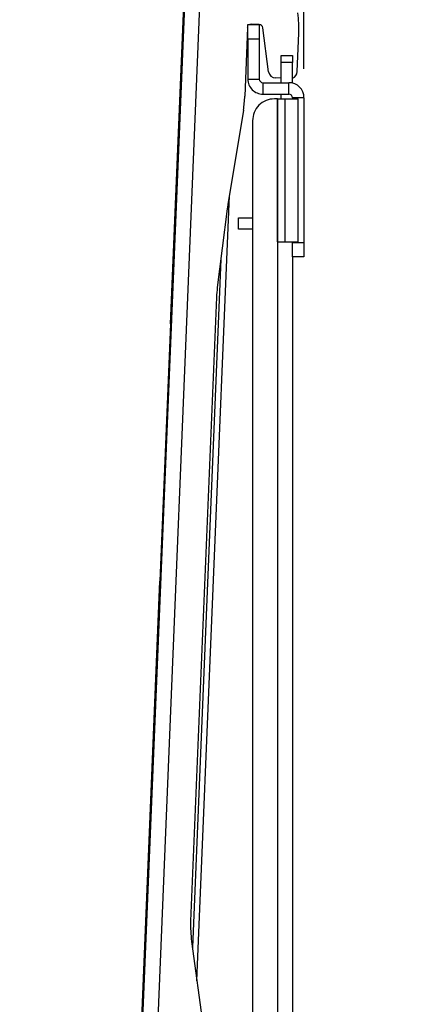
# Model space of a CAD drawing. Units: inches. Extents: x 2.5 to 82.6, y 1.3 to 53.9.
# Drawn here: x 72 to 75.5, y 22.4 to 30.9 of the extents above; entities that cross this region are included whole.
import ezdxf

# ---------------------------------------------------------------- set-up
doc = ezdxf.new("R2010")
doc.units = ezdxf.units.IN
doc.header["$MEASUREMENT"] = 0
doc.layers.add('LAYER_1', color=5, linetype='Continuous')
doc.styles.add('SLDTEXTSTYLE0', font='TXT', dxfattribs={"width": 0.75})
doc.dimstyles.new('SLDDIMSTYLE9', dxfattribs={"dimtxt": 0.520833, "dimasz": 0.520833, "dimexe": 0, "dimexo": 0.0625, "dimgap": 0.130208, "dimtad": 0, "dimtih": 1, "dimtoh": 1, "dimrnd": 1e-09, "dimzin": 12, "dimdsep": 46, "dimtxsty": 'SLDTEXTSTYLE0', "dimsah": 1, "dimcen": 0.09, "dimadec": 0, "dimazin": 3, "dimtfac": 1, "dimtmove": 0, "dimatfit": 0, "dimfxl": 1, "dimfrac": 2, "dimtolj": 1, "dimtzin": 12, "dimarcsym": 0})

# ---------------------------------------------------------------- blocks, each defined once
blk = doc.blocks.new('_D_18')
at = {"layer": 'LAYER_1', "ltscale": 5}
for p, q in [((74.419, 35.2381), (74.419, 36.6189)), ((74.4661, 30.4285), (74.4661, 36.6189)), ((72.3069, 35.9939), (72.1484, 35.9939)), ((72.1484, 35.9939), (72.1484, 35.1663)), ((72.6917, 35.9939), (72.8501, 35.9939)), ((72.8501, 35.9939), (72.8501, 35.1663)), ((74.419, 35.9939), (73.3063, 35.9939)), ((74.4661, 35.9939), (75.4677, 35.9939)), ((72.1484, 35.1663), (72.3069, 35.1663)), ((72.8501, 35.1663), (72.6917, 35.1663))]:
    blk.add_line(p, q, dxfattribs=at)
for points in [[(74.419, 35.9939), (73.8982, 36.074), (73.8982, 35.9138)], [(74.4661, 35.9939), (74.9869, 35.9138), (74.9869, 36.074)]]:
    blk.add_solid(points, dxfattribs=at)
at = {"layer": 'LAYER_1', "ltscale": 5, "attachment_point": 1, "style": 'SLDTEXTSTYLE0'}
for s, insert, char_height in [('.05', (72.0185, 36.7709), 0.52083), ('1', (72.3069, 35.8377), 0.5208)]:
    blk.add_mtext(s, dxfattribs=dict(at, insert=insert, char_height=char_height))

msp = doc.modelspace()

# ---------------------------------------------------------------- linework, layer by layer
at = {"color": 7, "linetype": 'Continuous', "lineweight": 25, "ltscale": 5}
for p, q in [((72.9238, 18.485), (73.559, 33.8334)), ((73.0533, 18.4796), (73.6886, 33.8281)), ((73.3174, 28.2335), (73.4486, 31.4047)), ((73.9811, 30.781), (73.9568, 30.1929)), ((73.9828, 30.8082), (74.0812, 30.8082)), ((73.9828, 30.6832), (73.9828, 30.8082)), ((74.0812, 30.8082), (74.0136, 30.811)), ((74.0812, 30.8082), (74.0812, 30.6832)), ((74.1616, 30.403), (74.1109, 30.7811)), ((74.4081, 30.4037), (74.4217, 30.7343)), ((73.9828, 30.6832), (73.9828, 30.3394)), ((74.0812, 30.6832), (73.9828, 30.6832)), ((74.0812, 30.6832), (74.0812, 30.3394)), ((74.2692, 30.5436), (74.3677, 30.5436)), ((74.2692, 30.4811), (74.2692, 30.5436)), ((74.3677, 30.5436), (74.3677, 30.4811)), ((74.3677, 30.4811), (74.2692, 30.4811)), ((74.2692, 30.3082), (74.2692, 30.4811)), ((74.3677, 30.3043), (74.3677, 30.4811)), ((74.2692, 30.3469), (74.2209, 30.3489)), ((73.9828, 30.3394), (74.0812, 30.3394)), ((74.1125, 30.3082), (74.1125, 30.2097)), ((74.1125, 30.3082), (74.3364, 30.3082)), ((74.3364, 30.2097), (74.3364, 30.3082)), ((74.1125, 30.2097), (74.3364, 30.2097)), ((74.2692, 30.1686), (74.2692, 30.2097)), ((74.4661, 30.1785), (74.3677, 30.1785)), ((74.3677, 30.1785), (74.3677, 30.1686)), ((74.4661, 30.1785), (74.4661, 28.9332)), ((74.238, 30.1686), (74.2114, 30.1686)), ((74.238, 30.1686), (74.238, 20.8118)), ((74.238, 28.9386), (74.238, 30.1686)), ((74.238, 30.1686), (74.3028, 30.1686)), ((74.3028, 28.9386), (74.3028, 30.1686)), ((74.3028, 30.1686), (74.4169, 30.1686)), ((74.4169, 28.9386), (74.4169, 30.1686)), ((73.9444, 30.0723), (73.8109, 29.2583)), ((74.0239, 29.9811), (74.0239, 20.9993)), ((73.544, 22.5764), (73.8238, 29.3371)), ((73.8056, 29.2221), (73.7198, 28.545)), ((73.9036, 29.0473), (73.9036, 29.1458)), ((73.9036, 29.1458), (74.0239, 29.1458)), ((74.0239, 29.0473), (73.9036, 29.0473)), ((74.238, 28.9386), (74.3028, 28.9386)), ((74.3028, 28.9386), (74.4169, 28.9386)), ((74.3677, 28.9386), (74.3677, 28.9332)), ((74.3677, 28.8082), (74.3677, 28.9332)), ((74.3677, 28.9332), (74.4661, 28.9332)), ((74.4661, 28.9332), (74.4661, 28.8082)), ((73.7507, 28.7886), (73.5054, 22.8639)), ((74.3677, 28.8082), (74.3677, 22.1723)), ((74.4661, 28.8082), (74.3677, 28.8082)), ((73.7127, 28.4606), (73.4904, 23.0904)), ((73.3174, 28.2335), (73.2256, 26.0167)), ((72.9263, 18.7829), (73.2256, 26.0167)), ((73.4984, 22.9163), (73.6161, 22.0379))]:
    msp.add_line(p, q, dxfattribs=at)
at = {"color": 7, "linetype": 'Continuous', "lineweight": 25, "ltscale": 5, "flags": 128}
for points in [[(73.9811, 30.781), (73.982, 30.7871), (73.9828, 30.7899)], [(73.3272, 28.2331), (73.3199, 28.2334), (73.3174, 28.2335)], [(73.2256, 26.0167), (73.2281, 26.0166), (73.2355, 26.0163)]]:
    msp.add_lwpolyline(points, dxfattribs=at)
at = {"color": 7, "linetype": 'Continuous', "lineweight": 25, "ltscale": 25}
for centre, radius, start, end in [((73.4226, 30.7756), 1, 357.63002, 7.63007), ((74.0123, 30.7797), 0.0312, 87.62895, 114.54542), ((74.0799, 30.7769), 0.0313, 7.63035, 87.62902), ((74.2235, 30.4113), 0.0625, 187.63041, 267.62896), ((74.3456, 30.4063), 0.0625, 290.64349, 357.63108), ((74.1125, 30.3394), 0.1297, 180, 270.00047), ((74.1125, 30.3394), 0.0313, 180.00229, 269.99945), ((74.3364, 30.1785), 0.1297, 0.00039, 89.99957), ((72.9577, 30.2342), 1, 350.67985, 357.63014), ((74.3364, 30.1785), 0.0313, 0.00014, 89.99945), ((74.2114, 29.9811), 0.1875, 89.99987, 180.00013), ((74.7976, 29.0964), 1, 170.67985, 172.77754), ((74.7118, 28.4193), 1, 172.77747, 177.63014), ((74.4896, 23.049), 1, 177.63004, 187.63004)]:
    msp.add_arc(centre, radius, start, end, dxfattribs=at)

# ---------------------------------------------------------------- dimensions: what is measured, and where the dimension line sits
at = {"layer": 'LAYER_1', "ltscale": 5}
dim = msp.add_linear_dim(base=(74.4661, 35.9939), p1=(74.419, 34.9881), p2=(74.4661, 30.1785), dimstyle='SLDDIMSTYLE9', dxfattribs=at)
dim.commit()
dim.dimension.update_dxf_attribs({"geometry": '_D_18', "text_midpoint": (72.4993, 35.9939), "dimtype": 160})

doc.saveas('drawing.dxf')
